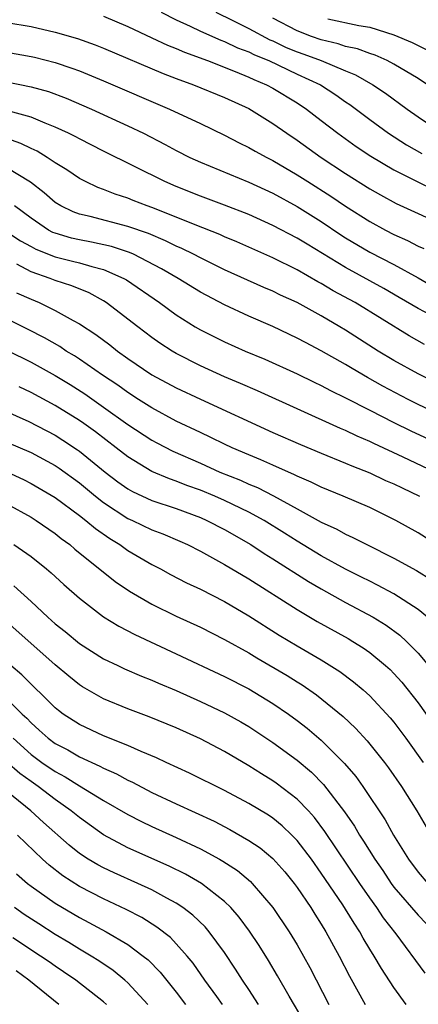
# Model space of a CAD drawing. Units: inches. Extents: x 2586000 to 2589000, y 1548000 to 1551000.
# Drawn here: x 2586906 to 2586939, y 1549985 to 1550066 of the extents above; entities that cross this region are included whole.
import ezdxf

# ---------------------------------------------------------------- set-up
doc = ezdxf.new("R2010")
doc.units = ezdxf.units.IN
doc.header["$MEASUREMENT"] = 0
doc.layers.add('LD25861548_2ft', color=21, linetype='Continuous')

msp = doc.modelspace()

# ---------------------------------------------------------------- linework, layer by layer
at = {"layer": 'LD25861548_2ft'}
for points, elevation in [([(2586913, 1550066.666), (2586915, 1550065.821), (2586917, 1550064.899), (2586918.285, 1550064.285), (2586919, 1550064.007), (2586919.688, 1550063.688), (2586921.599, 1550063), (2586923.885, 1550062.115), (2586925, 1550061.643), (2586925.429, 1550061.43), (2586926.479, 1550061), (2586927, 1550060.716), (2586929, 1550059.502), (2586929.772, 1550059), (2586931, 1550058.061), (2586932.351, 1550057), (2586933.892, 1550055.891), (2586935.098, 1550055.098), (2586937, 1550053.989), (2586938.974, 1550052.974), (2586940.336, 1550052.336)], 7334), ([(2586917.768, 1550067), (2586919, 1550066.381), (2586920.143, 1550065.857), (2586921, 1550065.434), (2586922.681, 1550064.681), (2586923, 1550064.571), (2586924.065, 1550064.065), (2586925, 1550063.72), (2586925.475, 1550063.475), (2586926.654, 1550063), (2586929, 1550061.888), (2586930.923, 1550061), (2586932.187, 1550060.187), (2586933, 1550059.608), (2586933.367, 1550059.367), (2586935, 1550058.13), (2586936.555, 1550057), (2586938.048, 1550056.048), (2586939.315, 1550055.315)], 7336), ([(2586922.276, 1550067), (2586923.672, 1550066.328), (2586925, 1550065.656), (2586926.732, 1550064.732), (2586927, 1550064.624), (2586928.099, 1550064.099), (2586929, 1550063.734), (2586929.545, 1550063.545), (2586930.98, 1550063), (2586933, 1550062.151), (2586933.827, 1550061.827), (2586935.27, 1550061), (2586936.309, 1550060.309), (2586938.09, 1550059), (2586939, 1550058.353), (2586940.993, 1550056.993)], 7338), ([(2586939.778, 1550061), (2586939, 1550061.521), (2586937, 1550062.711), (2586936.438, 1550063), (2586935.445, 1550063.445), (2586935, 1550063.585), (2586933.978, 1550063.977), (2586933, 1550064.181), (2586932.398, 1550064.398), (2586931, 1550064.71), (2586930.185, 1550065), (2586929, 1550065.463), (2586927, 1550066.517)], 7340), ([(2586905, 1550066.16), (2586907, 1550065.814), (2586909, 1550065.367), (2586910.838, 1550064.838), (2586912.307, 1550064.307), (2586913, 1550064.036), (2586917.932, 1550061.932), (2586919, 1550061.521), (2586920.428, 1550061), (2586923, 1550059.952), (2586925, 1550059.034), (2586927, 1550057.801), (2586928.14, 1550057), (2586929, 1550056.435), (2586930.99, 1550055), (2586933, 1550053.659), (2586935, 1550052.415), (2586935.902, 1550051.902), (2586937.196, 1550051.197), (2586939, 1550050.359), (2586941, 1550049.461)], 7332), ([(2586931.548, 1550066.452), (2586934.096, 1550065.905), (2586935, 1550065.754), (2586937, 1550065.147), (2586938.501, 1550064.501), (2586939.833, 1550063.833)], 7342), ([(2586905, 1550063.699), (2586907, 1550063.345), (2586907.28, 1550063.28), (2586909, 1550062.839), (2586910.381, 1550062.382), (2586911, 1550062.147), (2586913, 1550061.338), (2586918.435, 1550059), (2586921, 1550057.795), (2586923, 1550056.835), (2586924.209, 1550056.209), (2586925, 1550055.831), (2586925.524, 1550055.524), (2586926.487, 1550055), (2586927, 1550054.747), (2586929, 1550053.574), (2586929.871, 1550053), (2586931.789, 1550051.789), (2586933, 1550050.967), (2586935, 1550049.704), (2586936.295, 1550049), (2586937, 1550048.637), (2586938.137, 1550048.137), (2586939, 1550047.68), (2586939.467, 1550047.468)], 7330), ([(2586905, 1550061.236), (2586907, 1550060.846), (2586908.437, 1550060.437), (2586909.897, 1550059.897), (2586911.991, 1550059), (2586915, 1550057.613), (2586916.287, 1550057), (2586918.076, 1550056.076), (2586919, 1550055.578), (2586920.142, 1550055), (2586921, 1550054.604), (2586925, 1550052.948), (2586927, 1550052.036), (2586929, 1550050.944), (2586931, 1550049.696), (2586932.612, 1550048.612), (2586933, 1550048.367), (2586935, 1550047.174), (2586937, 1550046.143), (2586939, 1550045.048), (2586941, 1550043.902)], 7328), ([(2586940.048, 1550041.952), (2586939, 1550042.502), (2586937.433, 1550043.433), (2586936.16, 1550044.16), (2586933, 1550045.902), (2586929.82, 1550047.82), (2586929, 1550048.337), (2586927, 1550049.388), (2586925, 1550050.287), (2586923, 1550051.061), (2586921, 1550051.797), (2586919, 1550052.594), (2586918.056, 1550053), (2586913, 1550055.507), (2586911, 1550056.53), (2586910.703, 1550056.703), (2586910.104, 1550057), (2586909, 1550057.514), (2586908.178, 1550057.822), (2586907, 1550058.322), (2586905.182, 1550058.818)], 7326), ([(2586939.54, 1550039.539), (2586938.259, 1550040.259), (2586933.799, 1550043), (2586931.986, 1550043.986), (2586931, 1550044.576), (2586930.719, 1550044.719), (2586929, 1550045.701), (2586927, 1550046.698), (2586925, 1550047.59), (2586924.02, 1550048.019), (2586923, 1550048.438), (2586922.618, 1550048.618), (2586920.58, 1550049.42), (2586919, 1550050.069), (2586917, 1550050.86), (2586916.592, 1550051), (2586915.447, 1550051.447), (2586915, 1550051.637), (2586913.958, 1550051.958), (2586913, 1550052.347), (2586912.514, 1550052.514), (2586911.504, 1550053), (2586911, 1550053.261), (2586909.969, 1550053.969), (2586909, 1550054.556), (2586908.336, 1550055), (2586907.505, 1550055.506), (2586907, 1550055.727), (2586906.161, 1550056.161), (2586904.684, 1550056.684)], 7324), ([(2586941, 1550036.115), (2586939, 1550037.106), (2586937, 1550038.227), (2586935.701, 1550039), (2586933, 1550040.717), (2586932.529, 1550041), (2586931, 1550041.898), (2586929, 1550043.004), (2586927.625, 1550043.625), (2586927, 1550043.942), (2586926.252, 1550044.252), (2586923, 1550045.716), (2586921, 1550046.697), (2586920.437, 1550047), (2586919.479, 1550047.479), (2586919, 1550047.678), (2586918.116, 1550048.117), (2586916.705, 1550048.705), (2586915, 1550049.301), (2586911.88, 1550050.12), (2586911, 1550050.315), (2586910.493, 1550050.493), (2586909.46, 1550051), (2586909, 1550051.288), (2586908.087, 1550052.087), (2586906.951, 1550052.951), (2586905, 1550054.148)], 7322), ([(2586943, 1550032.675), (2586939, 1550034.587), (2586938.177, 1550035), (2586936.093, 1550036.093), (2586934.812, 1550036.812), (2586933.547, 1550037.547), (2586933, 1550037.882), (2586931, 1550039.012), (2586929.692, 1550039.692), (2586929, 1550040.077), (2586927, 1550041.022), (2586925, 1550041.878), (2586923, 1550042.805), (2586921, 1550043.861), (2586919.155, 1550045), (2586917.8, 1550045.8), (2586915.466, 1550047), (2586915.145, 1550047.144), (2586913.652, 1550047.652), (2586912.011, 1550048.011), (2586911, 1550048.188), (2586910.336, 1550048.336), (2586909, 1550048.728), (2586908.806, 1550048.806), (2586908.445, 1550049), (2586907, 1550049.975), (2586905.624, 1550051)], 7320), ([(2586905, 1550048.862), (2586906.117, 1550048.117), (2586907, 1550047.631), (2586907.41, 1550047.41), (2586909, 1550046.773), (2586910.441, 1550046.441), (2586911, 1550046.294), (2586912.018, 1550045.982), (2586913, 1550045.746), (2586914.682, 1550045), (2586914.882, 1550044.883), (2586917.608, 1550043), (2586919, 1550041.982), (2586920.575, 1550041), (2586921, 1550040.752), (2586922.161, 1550040.161), (2586923, 1550039.756), (2586924.717, 1550039), (2586926.332, 1550038.332), (2586929, 1550037.115), (2586930.416, 1550036.417), (2586931, 1550036.151), (2586931.746, 1550035.746), (2586933, 1550035.143), (2586935, 1550034.109), (2586937, 1550033.106), (2586938.413, 1550032.413), (2586941.429, 1550031)], 7318), ([(2586940.377, 1550029), (2586937.759, 1550030.241), (2586935.344, 1550031.344), (2586935, 1550031.515), (2586933.958, 1550031.958), (2586933, 1550032.42), (2586932.589, 1550032.589), (2586925.714, 1550035.714), (2586924.322, 1550036.322), (2586923, 1550036.878), (2586921, 1550037.782), (2586919, 1550038.804), (2586918.671, 1550039), (2586917.657, 1550039.657), (2586917, 1550040.119), (2586915.824, 1550041), (2586913.22, 1550043), (2586913, 1550043.14), (2586911.798, 1550043.798), (2586910.385, 1550044.385), (2586909, 1550044.824), (2586908.569, 1550045), (2586907, 1550045.556), (2586905.83, 1550046.17)], 7316), ([(2586905.8, 1550043.8), (2586907, 1550043.274), (2586907.669, 1550043), (2586909, 1550042.354), (2586910.477, 1550041.523), (2586911, 1550041.252), (2586912.361, 1550040.361), (2586913.503, 1550039.503), (2586914.14, 1550039), (2586915, 1550038.391), (2586917, 1550037.038), (2586919, 1550035.953), (2586921, 1550035.008), (2586927, 1550032.261), (2586929.27, 1550031.27), (2586931, 1550030.545), (2586933, 1550029.736), (2586933.511, 1550029.511), (2586935, 1550028.938), (2586936.313, 1550028.313), (2586937, 1550028.018), (2586937.681, 1550027.681), (2586939.126, 1550027)], 7314), ([(2586941, 1550022.708), (2586939, 1550023.978), (2586937.168, 1550025), (2586935, 1550026.057), (2586932.812, 1550027), (2586931, 1550027.743), (2586930.168, 1550028.168), (2586929, 1550028.662), (2586928.781, 1550028.781), (2586927, 1550029.554), (2586926.007, 1550030.007), (2586925, 1550030.415), (2586923.629, 1550031), (2586923, 1550031.295), (2586921.864, 1550031.864), (2586921, 1550032.256), (2586919, 1550033.214), (2586917, 1550034.294), (2586915.887, 1550035), (2586915, 1550035.568), (2586914.172, 1550036.172), (2586912.919, 1550037), (2586911, 1550038.336), (2586910.599, 1550038.6), (2586909.913, 1550039), (2586909.369, 1550039.369), (2586908.1, 1550040.1), (2586906.775, 1550040.775), (2586905, 1550041.657)], 7312), ([(2586905.053, 1550039.053), (2586907, 1550038.077), (2586909, 1550036.971), (2586910.229, 1550036.229), (2586911.451, 1550035.451), (2586913, 1550034.369), (2586915, 1550032.941), (2586917, 1550031.634), (2586917.413, 1550031.413), (2586918.724, 1550030.724), (2586921, 1550029.724), (2586922.603, 1550029), (2586924.316, 1550028.316), (2586925, 1550027.998), (2586925.715, 1550027.716), (2586927.038, 1550027.039), (2586929, 1550025.968), (2586931, 1550024.844), (2586932.269, 1550024.269), (2586933, 1550023.855), (2586933.598, 1550023.598), (2586934.749, 1550023), (2586937, 1550021.891), (2586938.862, 1550020.862), (2586940.096, 1550020.096)], 7310), ([(2586901, 1550035.777), (2586906.821, 1550033.179), (2586909, 1550032.041), (2586909.638, 1550031.638), (2586910.842, 1550030.842), (2586911, 1550030.729), (2586913.123, 1550029), (2586914.186, 1550028.186), (2586915, 1550027.603), (2586915.386, 1550027.386), (2586917, 1550026.655), (2586919, 1550025.974), (2586921, 1550025.232), (2586921.534, 1550025), (2586923, 1550024.244), (2586925.18, 1550023), (2586926.272, 1550022.272), (2586927, 1550021.833), (2586929.948, 1550019.948), (2586931, 1550019.333), (2586933, 1550018.221), (2586935.283, 1550017), (2586936.348, 1550016.348), (2586937.503, 1550015.503), (2586938.044, 1550015), (2586939, 1550014.03), (2586939.847, 1550013)], 7306), ([(2586939.787, 1550017), (2586939, 1550017.637), (2586937, 1550018.935), (2586935.656, 1550019.656), (2586935, 1550019.969), (2586934.323, 1550020.323), (2586933, 1550020.974), (2586931, 1550022.072), (2586929, 1550023.288), (2586927.956, 1550023.956), (2586926.264, 1550025), (2586925, 1550025.686), (2586923, 1550026.654), (2586922.208, 1550027), (2586921, 1550027.496), (2586919.89, 1550027.89), (2586919, 1550028.249), (2586918.436, 1550028.436), (2586917, 1550029.048), (2586915, 1550030.25), (2586914.051, 1550031), (2586912.323, 1550032.323), (2586911.373, 1550033), (2586911, 1550033.26), (2586909, 1550034.506), (2586907, 1550035.581), (2586906.031, 1550036.031)], 7308), ([(2586905, 1550031.46), (2586907, 1550030.605), (2586909, 1550029.532), (2586909.32, 1550029.32), (2586911, 1550028.114), (2586912.34, 1550027), (2586913, 1550026.475), (2586915, 1550025.169), (2586915.386, 1550025), (2586917, 1550024.229), (2586917.895, 1550023.894), (2586919.293, 1550023.293), (2586919.942, 1550023), (2586921, 1550022.459), (2586923, 1550021.354), (2586925, 1550020.165), (2586929, 1550017.637), (2586930.658, 1550016.658), (2586933.229, 1550015.229), (2586933.608, 1550015), (2586934.46, 1550014.46), (2586935, 1550014.074), (2586936.318, 1550013), (2586936.679, 1550012.679), (2586937, 1550012.354), (2586937.645, 1550011.645), (2586939, 1550009.917), (2586940.219, 1550008.219)], 7304), ([(2586905, 1550029.004), (2586906.37, 1550028.37), (2586907, 1550028.06), (2586909, 1550026.905), (2586911, 1550025.416), (2586911.533, 1550025), (2586912.32, 1550024.32), (2586913.502, 1550023.503), (2586914.338, 1550023), (2586915, 1550022.522), (2586917, 1550021.353), (2586917.693, 1550021), (2586918.538, 1550020.538), (2586919.854, 1550019.854), (2586921, 1550019.314), (2586923, 1550018.286), (2586925, 1550017.112), (2586927.521, 1550015.521), (2586929, 1550014.628), (2586931, 1550013.471), (2586932.522, 1550012.522), (2586933.667, 1550011.667), (2586934.461, 1550011), (2586935, 1550010.516), (2586936.694, 1550008.694), (2586937, 1550008.319), (2586937.99, 1550007), (2586939.432, 1550005)], 7302), ([(2586905, 1550026.365), (2586907, 1550025.273), (2586907.438, 1550025), (2586909, 1550023.914), (2586909.502, 1550023.502), (2586910.202, 1550023), (2586910.632, 1550022.632), (2586913.96, 1550019.96), (2586915.152, 1550019.152), (2586917, 1550018.072), (2586919, 1550017.086), (2586921, 1550016.168), (2586923, 1550015.172), (2586925, 1550014.061), (2586925.657, 1550013.657), (2586928.175, 1550012.175), (2586929, 1550011.652), (2586929.41, 1550011.409), (2586930.59, 1550010.59), (2586932.795, 1550008.795), (2586933.827, 1550007.827), (2586934.79, 1550006.79), (2586936.228, 1550005), (2586936.561, 1550004.561), (2586937.639, 1550003), (2586938.899, 1550001), (2586939.669, 1549999.669)], 7300), ([(2586905.59, 1550023), (2586907, 1550022.009), (2586908.268, 1550021), (2586908.662, 1550020.662), (2586909.699, 1550019.699), (2586911, 1550018.562), (2586913, 1550017.037), (2586914.259, 1550016.259), (2586915.569, 1550015.569), (2586919, 1550013.98), (2586923, 1550012.099), (2586925, 1550011.09), (2586927, 1550009.881), (2586928.284, 1550009), (2586929, 1550008.473), (2586929.827, 1550007.827), (2586931, 1550006.831), (2586932.923, 1550004.923), (2586933.845, 1550003.845), (2586934.444, 1550003), (2586936.266, 1550000.266), (2586936.964, 1549999), (2586938.203, 1549997), (2586939, 1549995.924), (2586939.817, 1549995)], 7298), ([(2586905.583, 1550019.583), (2586907, 1550018.309), (2586908.378, 1550017), (2586909, 1550016.442), (2586909.815, 1550015.815), (2586911, 1550014.84), (2586913, 1550013.574), (2586914.177, 1550013), (2586914.733, 1550012.733), (2586916.126, 1550012.126), (2586917, 1550011.791), (2586917.543, 1550011.543), (2586919, 1550010.944), (2586921, 1550010.043), (2586923, 1550009.105), (2586924.355, 1550008.355), (2586925, 1550007.969), (2586927, 1550006.634), (2586929, 1550005.172), (2586930.186, 1550004.186), (2586931.185, 1550003.185), (2586932.915, 1550000.914), (2586933.73, 1549999.73), (2586934.158, 1549999), (2586934.499, 1549998.499), (2586935.426, 1549997), (2586936.071, 1549996.071), (2586936.778, 1549995), (2586937, 1549994.7), (2586939, 1549992.364), (2586939.673, 1549991.673)], 7296), ([(2586939.589, 1549987.589), (2586937.179, 1549990.821), (2586936.153, 1549992.153), (2586935.59, 1549993), (2586935, 1549993.811), (2586934.182, 1549995), (2586931.298, 1549999.298), (2586930.438, 1550000.438), (2586929.932, 1550001), (2586929, 1550001.972), (2586927.278, 1550003.278), (2586927, 1550003.472), (2586926.047, 1550004.047), (2586925, 1550004.71), (2586923, 1550005.898), (2586921, 1550006.95), (2586919, 1550007.846), (2586916.759, 1550008.759), (2586915, 1550009.419), (2586913, 1550010.263), (2586911.25, 1550011.25), (2586911, 1550011.41), (2586910.117, 1550012.117), (2586909, 1550013.062), (2586905, 1550016.622)], 7294), ([(2586938.016, 1549985), (2586937, 1549986.389), (2586935.963, 1549987.963), (2586935.366, 1549989), (2586935, 1549989.577), (2586934.47, 1549990.47), (2586934.186, 1549991), (2586933.708, 1549991.709), (2586933, 1549992.878), (2586932.773, 1549993.227), (2586931, 1549995.851), (2586930.175, 1549997), (2586929, 1549998.546), (2586928.556, 1549999), (2586927.763, 1549999.763), (2586927, 1550000.381), (2586926.632, 1550000.631), (2586925, 1550001.613), (2586923, 1550002.678), (2586920.113, 1550004.113), (2586918.164, 1550005), (2586917.376, 1550005.376), (2586916.105, 1550005.895), (2586915, 1550006.394), (2586913, 1550007.207), (2586911, 1550008.142), (2586909.659, 1550009), (2586909.279, 1550009.279), (2586909, 1550009.509), (2586906.251, 1550012.251), (2586905.33, 1550013)], 7292), ([(2586905, 1550010.259), (2586906.275, 1550009), (2586906.649, 1550008.649), (2586907, 1550008.265), (2586907.677, 1550007.677), (2586908.409, 1550007), (2586909, 1550006.562), (2586910.034, 1550006.034), (2586911, 1550005.467), (2586912.699, 1550004.699), (2586913, 1550004.524), (2586914.064, 1550004.064), (2586915, 1550003.545), (2586915.377, 1550003.377), (2586917, 1550002.526), (2586919, 1550001.576), (2586922.131, 1550000.131), (2586923.449, 1549999.449), (2586925, 1549998.558), (2586925.934, 1549997.934), (2586927, 1549997.065), (2586927.969, 1549995.969), (2586928.76, 1549995), (2586929, 1549994.673), (2586930.123, 1549993), (2586930.455, 1549992.455), (2586931, 1549991.625), (2586931.384, 1549991), (2586932.478, 1549989), (2586933.32, 1549987.32), (2586934.612, 1549985)], 7290), ([(2586905.523, 1550007), (2586907, 1550005.663), (2586907.893, 1550005), (2586909, 1550004.242), (2586909.819, 1550003.819), (2586911, 1550003.077), (2586913, 1550001.865), (2586915, 1550000.699), (2586916.12, 1550000.12), (2586917, 1549999.696), (2586919, 1549998.798), (2586921, 1549997.865), (2586922.581, 1549997), (2586922.849, 1549996.849), (2586924.057, 1549996.057), (2586925.147, 1549995.147), (2586925.293, 1549995), (2586927, 1549993.022), (2586928.344, 1549991), (2586929, 1549989.918), (2586929.528, 1549989), (2586930.047, 1549988.047), (2586931.62, 1549985)], 7288), ([(2586929.584, 1549983.584), (2586928.332, 1549985.668), (2586927.365, 1549987.365), (2586926.621, 1549988.621), (2586925.855, 1549989.855), (2586925.063, 1549991.063), (2586924.213, 1549992.212), (2586923.513, 1549993), (2586923, 1549993.493), (2586921.086, 1549995), (2586919.771, 1549995.771), (2586918.427, 1549996.427), (2586915, 1549997.939), (2586913, 1549999.01), (2586911, 1550000.434), (2586910.323, 1550001), (2586909, 1550001.928), (2586907.6, 1550003), (2586907, 1550003.412), (2586906.082, 1550004.082), (2586905, 1550005.02)], 7286), ([(2586925.8, 1549985), (2586925, 1549986.233), (2586924.478, 1549987), (2586923.915, 1549987.915), (2586923, 1549989.285), (2586921.739, 1549991), (2586921.399, 1549991.399), (2586920.376, 1549992.376), (2586919.551, 1549993), (2586919, 1549993.367), (2586918.225, 1549993.775), (2586917, 1549994.455), (2586915.825, 1549995), (2586913.865, 1549995.865), (2586913, 1549996.274), (2586912.523, 1549996.523), (2586911.729, 1549997), (2586911, 1549997.48), (2586910.151, 1549998.151), (2586908.033, 1550000.033), (2586906.994, 1550001), (2586904.513, 1550003)], 7284), ([(2586922.823, 1549985), (2586922.35, 1549985.65), (2586921.378, 1549987), (2586920.401, 1549988.401), (2586919.908, 1549989), (2586919, 1549990.016), (2586918.518, 1549990.518), (2586917.397, 1549991.396), (2586916.168, 1549992.169), (2586914.857, 1549992.857), (2586913, 1549993.722), (2586911, 1549994.744), (2586909.627, 1549995.627), (2586908.501, 1549996.501), (2586907.95, 1549997), (2586905.873, 1549999)], 7282), ([(2586905.802, 1549995.802), (2586906.719, 1549995), (2586907, 1549994.779), (2586909, 1549993.36), (2586911, 1549992.18), (2586911.782, 1549991.782), (2586913.225, 1549991), (2586915, 1549989.941), (2586916.263, 1549989), (2586916.671, 1549988.671), (2586917.664, 1549987.664), (2586919, 1549986.008), (2586919.772, 1549985)], 7280), ([(2586916.649, 1549985), (2586915, 1549986.771), (2586914.745, 1549987), (2586913.791, 1549987.791), (2586912.601, 1549988.601), (2586911.96, 1549989), (2586911, 1549989.564), (2586910.122, 1549990.122), (2586909, 1549990.788), (2586907.646, 1549991.646), (2586906.439, 1549992.439), (2586905.639, 1549993)], 7278), ([(2586913.231, 1549985), (2586913, 1549985.209), (2586910.698, 1549987), (2586909.694, 1549987.694), (2586909, 1549988.152), (2586908.51, 1549988.51), (2586907.794, 1549989), (2586905.497, 1549990.503)], 7276), ([(2586909.298, 1549985), (2586906.82, 1549987), (2586905.775, 1549987.775)], 7274)]:
    msp.add_lwpolyline(points, dxfattribs=dict(at, elevation=elevation))

doc.saveas('drawing.dxf')
